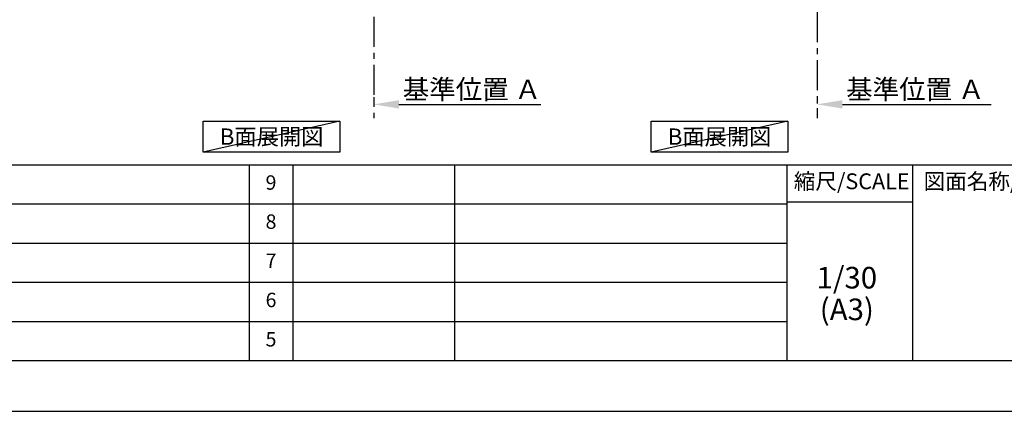
# Model space of a CAD drawing. Extents: x 0 to 26473, y -22053 to -13183.
# Drawn here: x 5805 to 9913, y -22040 to -20408 of the extents above; entities that cross this region are included whole.
import ezdxf

# ---------------------------------------------------------------- set-up
doc = ezdxf.new("R2010")
doc.units = 0
doc.header["$LTSCALE"] = 50
doc.header["$MEASUREMENT"] = 0
doc.linetypes.add('CENTER', pattern=[2, 1.25, -0.25, 0.25, -0.25])
doc.layers.get('0').update_dxf_attribs({"linetype": 'CONTINUOUS'})
doc.layers.get('DEFPOINTS').update_dxf_attribs({"color": 146, "linetype": 'CONTINUOUS'})
for name, color, linetype in [('111-壁仕上', 3, 'CONTINUOUS'), ('160-文字', 254, 'CONTINUOUS'), ('166-寸法B', 11, 'CONTINUOUS'), ('190-図面外枠', 5, 'CONTINUOUS'), ('191-図面内枠', 4, 'CONTINUOUS')]:
    doc.layers.add(name, color=color, linetype=linetype)
doc.styles.add('KH001', font='txt')
doc.dimstyles.new('KH1xx030', dxfattribs={"dimscale": 30, "dimtxt": 2, "dimasz": 0.6, "dimexe": 0.3, "dimexo": 1.2, "dimgap": 0.5, "dimtad": 3, "dimdec": 1, "dimdsep": 46, "dimlunit": 6, "dimtxsty": 'KH001', "dimblk": 'DOT', "dimcen": 1, "dimdle": 1, "dimclrd": 256, "dimclre": 256, "dimclrt": 256, "dimadec": 0, "dimazin": 0, "dimtfac": 1, "dimtdec": 1, "dimtix": 1, "dimtmove": 2, "dimatfit": 3, "dimldrblk": 'CLOSEDBLANK', "dimfxl": 1, "dimtolj": 1, "dimtzin": 0, "dimlwd": -1, "dimlwe": -1, "dimarcsym": 0})

# ---------------------------------------------------------------- blocks, each defined once
blk = doc.blocks.new('A$C5D946DDC')
at = {"layer": '190-図面外枠'}
blk.add_line((20519, 350.7), (271, 350.7), dxfattribs=at)
at = {"layer": 'DEFPOINTS'}
blk.add_lwpolyline([(0, 0), (20790, 0), (20790, 14700), (0, 14700)], close=True, dxfattribs=at)
blk = doc.blocks.new('*D164')
at = {"layer": '166-寸法B', "transparency": 16777216}
for p, q in [((7282.1, -20730.5), (7282.1, -20757.5)), ((7387.1, -20760.5), (7979, -20760.5))]:
    blk.add_line(p, q, dxfattribs=at)
blk.add_solid([(7387.1, -20743), (7387.1, -20778), (7282.1, -20760.5)], dxfattribs=at)
at = {"layer": 'DEFPOINTS', "color": 0, "transparency": 16777216}
for p in [(7282.1, -20760.5), (7970, -20760.5), (7970, -20848.1)]:
    blk.add_point(p, dxfattribs=at)
at = {"layer": '166-寸法B', "transparency": 16777216, "insert": (7691.7, -20698), "char_height": 81, "attachment_point": 5, "style": 'KH001'}
blk.add_mtext('\\A1;基準位置 Ａ', dxfattribs=at)
blk = doc.blocks.new('_ClosedBlank')
at = {"color": 0, "linetype": 'ByBlock', "lineweight": -2}
for p, q in [((-1, 0.167), (0, 0)), ((-1, 0.167), (-1, -0.167)), ((0, 0), (-1, -0.167))]:
    blk.add_line(p, q, dxfattribs=at)
blk = doc.blocks.new('_None')
blk = doc.blocks.new('*D192')
at = {"layer": '166-寸法B', "transparency": 16777216}
for p, q in [((9132, -20730.5), (9132, -20757.5)), ((9237, -20760.5), (9858.1, -20760.5))]:
    blk.add_line(p, q, dxfattribs=at)
blk.add_solid([(9237, -20743), (9237, -20778), (9132, -20760.5)], dxfattribs=at)
at = {"layer": 'DEFPOINTS', "color": 0, "transparency": 16777216}
for p in [(9132, -20760.5), (9849.1, -20760.5), (9849.1, -20848.1)]:
    blk.add_point(p, dxfattribs=at)
at = {"layer": '166-寸法B', "transparency": 16777216, "insert": (9541.6, -20698), "char_height": 81, "attachment_point": 5, "style": 'KH001'}
blk.add_mtext('\\A1;基準位置 Ａ', dxfattribs=at)

msp = doc.modelspace()

# ---------------------------------------------------------------- linework, layer by layer
at = {"layer": '111-壁仕上', "color": 253, "linetype": 'CENTER', "ltscale": 2}
for p, q in [((7282.07, -17395.56), (7282.07, -20818.02)), ((9132, -19976.27), (9132, -20818.02))]:
    msp.add_line(p, q, dxfattribs=at)
at = {"layer": '160-文字'}
for points in [[(6571.26, -20829.87), (7141.29, -20829.87), (7141.29, -20960.3), (6571.26, -20960.3)], [(8439.81, -20829.87), (9009.84, -20829.87), (9009.84, -20960.3), (8439.81, -20960.3)]]:
    msp.add_lwpolyline(points, close=True, dxfattribs=at)
at = {"layer": '191-図面内枠'}
for p, q in [((159.58, -21012.67), (12308.4, -21012.67)), ((6763.16, -21012.67), (6763.16, -21829.6)), ((6944.13, -21012.67), (6944.13, -21829.6)), ((7618.77, -21012.67), (7618.77, -21829.6)), ((9005.37, -21012.67), (9005.37, -21829.6)), ((9529.09, -21012.67), (9529.09, -21829.6)), ((4520.96, -21175.6), (9005.37, -21175.6)), ((9005.37, -21167.02), (9529.09, -21167.02)), ((4520.96, -21338.6), (9005.37, -21338.6)), ((4520.96, -21501.6), (9005.37, -21501.6)), ((4520.96, -21665.6), (9005.37, -21665.6))]:
    msp.add_line(p, q, dxfattribs=at)
at = {"layer": 'DEFPOINTS'}
for p, q in [((7141.29, -20829.87), (6571.26, -20960.3)), ((9009.84, -20829.87), (8439.81, -20960.3))]:
    msp.add_line(p, q, dxfattribs=at)

# ---------------------------------------------------------------- block references
at = {"layer": '190-図面外枠', "xscale": 0.6000000000058208, "yscale": 0.6000000000058208, "zscale": 0.6000000000058208}
msp.add_blockref('A$C5D946DDC', (0, -22040), dxfattribs=at)

# ---------------------------------------------------------------- texts
at = {"layer": '160-文字', "char_height": 68, "attachment_point": 5, "style": 'KH001'}
for insert in [(6856.28, -20895.09), (8724.82, -20895.09)]:
    msp.add_mtext('{\\fArial|b0|i0|c0|p32;B}面展開図', dxfattribs=dict(at, insert=insert))
at = {"layer": '160-文字', "attachment_point": 5, "line_spacing_factor": 0.876232, "style": 'KH001'}
for s, insert, char_height in [('9', (6853.64, -21094.17), 60), ('8', (6853.64, -21257.1), 60), ('7', (6853.64, -21420.1), 60), ('1/30', (9255.76, -21494.73), 90), ('6', (6853.64, -21583.6), 60), ('(A3)', (9255.76, -21626.73), 90), ('5', (6853.64, -21747.6), 60)]:
    msp.add_mtext(s, dxfattribs=dict(at, insert=insert, char_height=char_height))
at = {"layer": '191-図面内枠', "char_height": 66, "line_spacing_factor": 0.782827, "style": 'KH001'}
for s, insert, attachment_point in [('縮尺/SCALE', (9275.96, -21089.84), 5), ('図面名称/TITLE', (9576.05, -21089.84), 4)]:
    msp.add_mtext(s, dxfattribs=dict(at, insert=insert, attachment_point=attachment_point))

# ---------------------------------------------------------------- dimensions: what is measured, and where the dimension line sits
at = {"layer": '166-寸法B'}
for base, p1, p2, picture, middle in [((7970.05, -20760.49), (7282.07, -20760.49), (7970.05, -20848.1), '*D164', (7691.7, -20698)), ((9849.11, -20760.49), (9132, -20760.49), (9849.11, -20848.1), '*D192', (9541.63, -20698))]:
    dim = msp.add_linear_dim(base=base, p1=p1, p2=p2, angle=180, text='基準位置 Ａ', dimstyle='KH1xx030', override={"dimtxt": 2.7, "dimasz": 3.5, "dimexe": 0.1, "dimexo": 1, "dimblk2": 'None', "dimsah": 1, "dimdle": 0.3, "dimse2": 1}, dxfattribs=at)
    dim.commit()
    dim.dimension.update_dxf_attribs({"geometry": picture, "text_midpoint": middle, "dimtype": 128})

doc.saveas('drawing.dxf')
